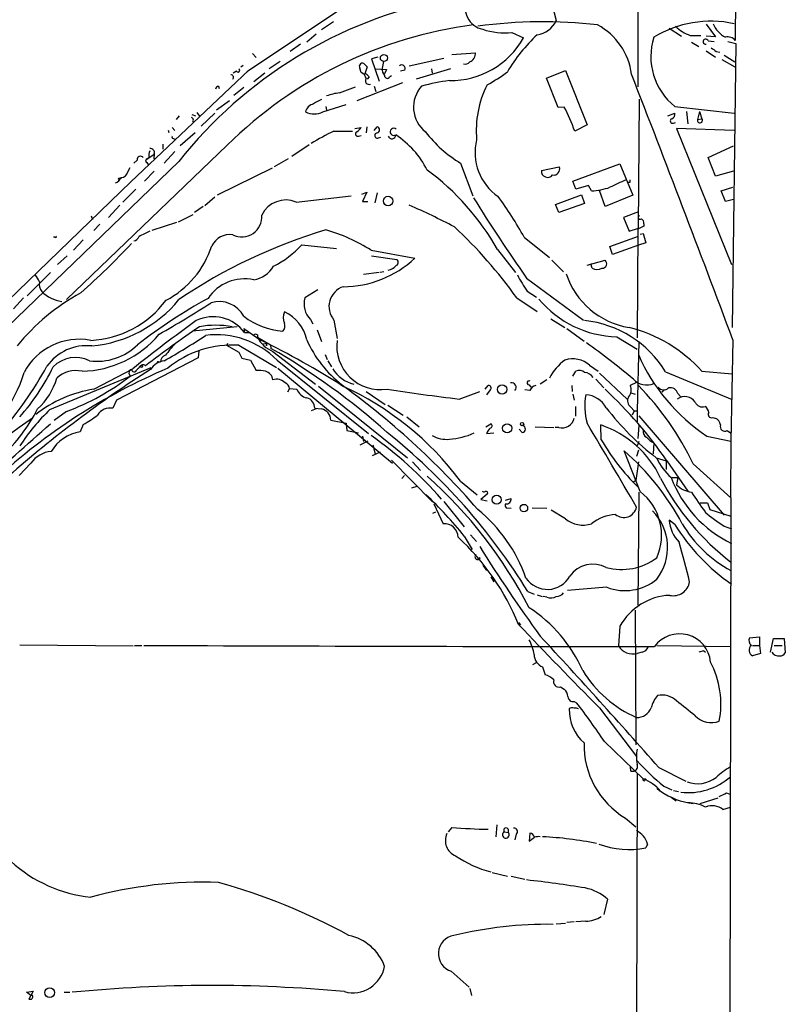
# Model space of a CAD drawing. Extents: x 14 to 983, y 14 to 890.
# Drawn here: x 860 to 965, y 302 to 437 of the extents above; entities that cross this region are included whole.
import ezdxf

# ---------------------------------------------------------------- set-up
doc = ezdxf.new("R2010")
doc.units = 0
doc.header["$MEASUREMENT"] = 0
doc.layers.add('MAIN', color=5, linetype='CONTINUOUS')

msp = doc.modelspace()

# ---------------------------------------------------------------- linework, layer by layer
at = {"layer": 'MAIN'}
for p, q in [((958.1727, 487.0027), (957.9187, 434.0013)), ((944.5413, 446.7013), (944.5413, 427.6513)), ((906.1027, 439.8433), (890.9473, 429.6833)), ((932.5187, 440.0127), (933.3653, 436.7107)), ((902.8007, 436.5413), (901.192, 435.4407)), ((953.9393, 436.2027), (955.2093, 434.5093)), ((900.43, 434.848), (899.16, 433.7473)), ((927.2693, 435.102), (928.878, 434.34)), ((948.8593, 435.6947), (950.5527, 434.594)), ((898.3133, 433.4933), (896.874, 432.4773)), ((951.738, 434.6787), (953.1773, 434.6787)), ((951.9073, 433.7473), (952.9233, 433.1547)), ((955.2093, 434.5093), (953.9393, 434.594)), ((954.1933, 433.9167), (955.04, 433.832)), ((956.9027, 433.832), (958.0033, 433.578)), ((958.0033, 433.578), (957.4953, 394.6313)), ((891.7093, 432.2233), (892.2173, 431.6307)), ((919.0567, 432.054), (922.274, 432.308)), ((953.9393, 432.562), (955.2093, 431.7153)), ((955.294, 432.4773), (955.802, 432.3927)), ((895.5193, 431.1227), (893.9953, 430.1067)), ((908.8967, 431.7153), (908.05, 431.4613)), ((908.05, 431.4613), (909.066, 428.4133)), ((909.6587, 431.1227), (909.4893, 430.1913)), ((913.2147, 430.53), (917.956, 431.546)), ((956.056, 431.3767), (957.834, 430.3607)), ((956.3947, 431.9693), (957.834, 431.038)), ((891.2013, 429.9373), (875.03, 414.6127)), ((889.508, 429.768), (889.0847, 429.514)), ((890.1007, 430.3607), (890.4393, 430.6147)), ((893.4027, 429.514), (891.8787, 428.3287)), ((906.6107, 429.5987), (906.4413, 430.1913)), ((907.1187, 430.6993), (907.4573, 430.3607)), ((907.4573, 430.3607), (907.1187, 429.4293)), ((908.558, 430.1067), (910.082, 430.022)), ((910.082, 430.022), (909.828, 429.4293)), ((912.622, 429.9373), (912.0293, 429.768)), ((918.8873, 430.1067), (914.146, 428.6673)), ((916.2627, 430.1067), (916.3473, 429.514)), ((932.0107, 428.8367), (934.6353, 429.8527)), ((934.6353, 429.8527), (937.5987, 422.402)), ((912.2833, 428.1593), (906.018, 425.704)), ((907.7113, 429.006), (907.4573, 428.6673)), ((910.5053, 429.006), (910.7593, 429.1753)), ((933.6193, 424.7727), (932.0107, 428.8367)), ((887.0527, 427.736), (887.1373, 427.3973)), ((889.1693, 426.466), (890.524, 427.5667)), ((903.6473, 426.8047), (905.8487, 427.6513)), ((908.3887, 427.736), (908.6427, 426.974)), ((888.5767, 425.704), (886.7987, 424.434)), ((944.626, 408.2627), (944.7953, 425.958)), ((884.0893, 424.0953), (884.428, 423.5873)), ((901.3613, 424.18), (904.5787, 425.196)), ((901.7847, 424.942), (901.8693, 424.434)), ((934.466, 424.8573), (933.6193, 424.7727)), ((949.6213, 424.942), (957.7493, 424.0107)), ((951.23, 424.2647), (951.3993, 422.5713)), ((953.008, 424.2647), (952.754, 423.164)), ((953.008, 424.2647), (953.3467, 423.2487)), ((881.2953, 423.164), (881.7187, 423.672)), ((883.412, 423.8413), (883.92, 423.672)), ((886.5447, 424.0107), (884.682, 422.2327)), ((948.69, 423.672), (949.6213, 424.0107)), ((949.452, 422.656), (949.706, 422.7407)), ((952.754, 423.164), (953.3467, 423.2487)), ((880.2793, 421.3013), (880.1947, 421.64)), ((880.7027, 422.0633), (881.0413, 421.64)), ((902.8853, 421.5553), (905.4253, 421.5553)), ((905.764, 421.894), (906.6107, 422.0633)), ((907.3727, 422.148), (907.288, 421.3013)), ((908.3887, 421.64), (908.812, 422.148)), ((937.5987, 422.402), (935.9053, 421.5553)), ((957.7493, 421.64), (949.8753, 421.894)), ((949.8753, 421.894), (957.4107, 403.2673)), ((880.872, 420.5393), (881.0413, 420.4547)), ((883.8353, 421.3013), (881.8033, 419.5233)), ((906.272, 420.878), (906.6107, 420.9627)), ((908.9813, 420.624), (909.32, 420.7087)), ((888.238, 419.608), (866.2247, 398.4413)), ((879.4327, 419.7773), (879.4327, 419.1)), ((881.0413, 418.7613), (879.602, 417.1527)), ((899.4987, 419.6927), (897.128, 418.084)), ((954.1933, 417.9147), (957.6647, 419.5233)), ((881.634, 417.4067), (817.118, 355.1767)), ((875.8767, 417.576), (875.4533, 417.1527)), ((877.1467, 417.6607), (878.1627, 418.338)), ((877.57, 417.9147), (877.1467, 417.6607)), ((878.2473, 418.4227), (878.1627, 417.7453)), ((896.62, 417.7453), (894.6727, 416.6447)), ((955.2093, 415.3747), (954.1933, 417.9147)), ((874.6067, 415.9673), (874.9453, 416.56)), ((878.2473, 416.052), (876.8927, 414.6973)), ((877.2313, 417.2373), (877.4007, 416.9833)), ((894.4187, 416.4753), (886.8833, 412.75)), ((920.242, 417.1527), (921.9353, 412.6653)), ((931.3333, 416.1367), (933.7887, 416.6447)), ((935.6513, 414.6973), (942.086, 417.068)), ((942.086, 417.068), (943.864, 412.75)), ((957.6647, 416.052), (955.2093, 415.3747)), ((875.03, 414.6127), (845.1427, 385.7413)), ((873.506, 415.036), (873.76, 415.1207)), ((936.0747, 413.5967), (935.6513, 414.6973)), ((875.7073, 413.5967), (873.9293, 411.8187)), ((937.768, 414.1047), (936.0747, 413.5967)), ((938.1913, 413.3427), (937.768, 414.1047)), ((940.054, 411.226), (939.292, 413.4273)), ((943.4407, 414.528), (943.1867, 414.528)), ((955.9713, 413.3427), (957.58, 413.8507)), ((956.564, 411.9033), (955.9713, 413.3427)), ((886.5447, 412.496), (885.19, 411.3107)), ((897.7207, 411.8187), (905.256, 412.6653)), ((906.6953, 412.9193), (907.3727, 413.1733)), ((907.3727, 413.1733), (906.78, 411.9033)), ((906.78, 411.9033), (907.542, 411.9033)), ((908.812, 413.0887), (908.4733, 411.734)), ((933.2807, 411.48), (936.8367, 412.8347)), ((936.8367, 412.8347), (937.26, 411.6493)), ((943.864, 412.75), (940.054, 411.226)), ((957.6647, 412.1573), (956.564, 411.9033)), ((873.506, 411.3953), (871.982, 409.702)), ((884.936, 411.226), (883.7507, 410.3793)), ((933.704, 410.3793), (933.2807, 411.48)), ((937.26, 411.6493), (933.704, 410.3793)), ((869.6113, 409.956), (869.7807, 409.448)), ((881.5493, 409.1093), (883.5813, 410.1253)), ((944.626, 410.464), (942.594, 409.702)), ((942.594, 409.702), (943.356, 407.8393)), ((870.7967, 408.7707), (869.95, 407.924)), ((881.2953, 409.0247), (877.9087, 407.924)), ((943.356, 407.8393), (944.626, 408.2627)), ((944.5413, 408.0933), (944.4567, 393.192)), ((945.388, 408.5167), (944.5413, 408.0933)), ((945.388, 408.8553), (945.388, 408.5167)), ((864.616, 406.9927), (864.4467, 406.9927)), ((868.5107, 406.654), (867.156, 405.2147)), ((928.9627, 406.9927), (932.434, 404.1987)), ((940.7313, 405.7227), (944.626, 407.162)), ((944.88, 407.416), (945.3033, 407.5007)), ((945.3033, 407.5007), (945.642, 406.2307)), ((898.4827, 405.9767), (903.224, 405.4687)), ((907.9653, 405.2147), (913.9767, 404.114)), ((925.322, 405.2993), (927.7773, 402.1667)), ((941.07, 404.622), (940.7313, 405.7227)), ((944.626, 405.892), (941.07, 404.622)), ((945.642, 406.2307), (944.626, 405.892)), ((866.3093, 404.4527), (864.9547, 403.2673)), ((908.05, 404.4527), (911.5213, 403.9447)), ((932.7727, 403.86), (934.3813, 402.2513)), ((937.5987, 403.1827), (940.054, 403.86)), ((938.276, 402.7593), (938.1067, 403.352)), ((864.0233, 402.1667), (860.806, 398.9493)), ((909.066, 402.1667), (906.9493, 401.9127)), ((909.7433, 402.2513), (909.2353, 402.1667)), ((929.3013, 401.4047), (937.0907, 395.6473)), ((900.684, 399.796), (898.906, 398.6953)), ((860.298, 398.6953), (858.9433, 397.1713)), ((927.9467, 398.6953), (930.7407, 396.8327)), ((929.386, 399.6267), (930.656, 398.78)), ((899.668, 395.732), (900.0067, 395.1393)), ((932.6033, 395.8167), (934.5507, 394.6313)), ((889.5927, 394.716), (883.4967, 394.1233)), ((890.524, 394.462), (890.6087, 393.954)), ((890.524, 394.462), (892.8947, 392.8533)), ((902.8853, 395.6473), (903.3087, 393.1073)), ((934.8047, 394.462), (937.1753, 392.7687)), ((890.6087, 393.954), (891.286, 393.954)), ((892.3867, 393.6153), (892.3867, 393.2767)), ((892.3867, 393.2767), (894.1647, 392.2607)), ((900.5993, 394.2927), (901.192, 392.684)), ((941.6627, 393.3613), (944.4567, 391.668)), ((888.3227, 392.43), (888.1533, 392.176)), ((888.1533, 392.176), (889.8467, 391.2447)), ((889.8467, 392.176), (895.0113, 389.128)), ((893.6567, 392.43), (893.2333, 392.3453)), ((893.6567, 392.0913), (893.6567, 392.43)), ((893.6567, 392.43), (893.6567, 392.0913)), ((894.1647, 392.2607), (894.2493, 391.7527)), ((944.7107, 392.684), (944.4567, 383.2013)), ((957.58, 392.938), (957.326, 379.0527)), ((884.2587, 390.4827), (873.0827, 384.6407)), ((884.3433, 391.414), (884.2587, 390.4827)), ((889.8467, 391.2447), (890.27, 390.398)), ((890.27, 390.398), (891.4553, 390.144)), ((894.5033, 391.3293), (900.3453, 386.842)), ((901.7, 390.906), (901.954, 390.2287)), ((863.9387, 383.3707), (877.824, 389.128)), ((869.95, 386.1647), (875.284, 388.9587)), ((878.84, 389.89), (879.094, 389.89)), ((891.4553, 390.144), (892.2173, 388.7047)), ((895.096, 390.144), (907.6267, 380.0687)), ((895.1807, 389.0433), (910.9287, 376.0047)), ((902.0387, 390.0593), (902.5467, 389.2127)), ((937.9373, 389.4667), (939.1227, 388.62)), ((874.776, 388.366), (874.9453, 387.9427)), ((935.6513, 387.9427), (936.0747, 388.62)), ((939.292, 388.366), (943.102, 384.81)), ((948.3513, 388.5353), (957.4953, 384.7253)), ((953.3467, 388.62), (957.4953, 388.2813)), ((896.7893, 386.2493), (896.5353, 385.7413)), ((896.7893, 386.2493), (897.8053, 386.1647)), ((900.7687, 386.588), (912.9607, 376.7667)), ((923.6287, 386.1647), (924.052, 386.6727)), ((929.64, 386.7573), (929.894, 386.4187)), ((932.0953, 387.4347), (931.164, 386.842)), ((935.482, 386.6727), (935.5667, 385.826)), ((938.784, 387.5193), (939.8847, 386.334)), ((944.372, 387.096), (943.5253, 386.6727)), ((907.288, 385.826), (909.9127, 384.048)), ((920.0727, 384.81), (922.8667, 385.826)), ((924.306, 386.08), (923.798, 385.4027)), ((929.7247, 385.9953), (929.0473, 386.08)), ((935.6513, 385.4873), (935.8207, 384.6407)), ((943.61, 385.6567), (944.2027, 385.4873)), ((948.0973, 386.08), (947.8433, 385.7413)), ((950.0447, 385.572), (950.3833, 385.1487)), ((873.0827, 384.6407), (872.5747, 383.54)), ((900.2607, 383.54), (901.192, 383.4553)), ((910.2513, 383.9633), (912.368, 382.6087)), ((935.99, 383.794), (935.99, 382.4393)), ((943.61, 383.7093), (944.0333, 383.2013)), ((866.2247, 383.1167), (864.5313, 381.8467)), ((900.43, 383.4553), (899.7527, 383.2013)), ((912.876, 382.3547), (914.5693, 381)), ((944.0333, 383.2013), (943.7793, 382.6087)), ((944.0333, 383.2013), (944.4567, 383.2013)), ((944.4567, 383.2013), (944.4567, 381.6773)), ((944.7107, 382.524), (956.3947, 368.8927)), ((954.786, 382.27), (955.1247, 382.1853)), ((868.5107, 381.3387), (868.0873, 380.3227)), ((902.462, 381.9313), (904.5787, 381.508)), ((904.5787, 381.508), (904.6633, 380.492)), ((923.7133, 381), (924.3907, 381.4233)), ((930.4867, 381), (933.0267, 380.9153)), ((933.704, 380.9153), (933.196, 380.9153)), ((939.546, 379.222), (939.4613, 381.254)), ((944.7107, 381.1693), (944.5413, 379.3913)), ((904.6633, 380.492), (906.272, 380.1533)), ((906.78, 379.73), (906.9493, 378.968)), ((923.798, 380.0687), (924.814, 380.1533)), ((928.7087, 380.238), (928.2853, 380.6613)), ((954.024, 379.73), (957.326, 379.0527)), ((956.818, 380.492), (957.2413, 380.1533)), ((957.326, 380.238), (957.4107, 380.4073)), ((907.542, 379.0527), (906.4413, 378.46)), ((908.2193, 378.5447), (908.558, 377.2747)), ((944.7107, 378.968), (944.4567, 378.3753)), ((946.7427, 378.7987), (946.658, 377.2747)), ((957.326, 379.0527), (957.2413, 371.348)), ((909.2353, 377.5287), (908.1347, 377.0207)), ((944.88, 372.11), (942.6787, 377.698)), ((944.626, 377.7827), (944.372, 376.936)), ((861.314, 376.0047), (859.7053, 374.3113)), ((910.7593, 376.428), (916.3473, 370.7553)), ((913.638, 376.174), (914.7387, 374.9887)), ((944.626, 376.174), (944.2873, 373.634)), ((947.0813, 376.7667), (948.436, 376.3433)), ((948.436, 376.3433), (948.436, 375.158)), ((948.5207, 376.3433), (951.3993, 372.1947)), ((952.1613, 375.92), (957.326, 371.2633)), ((912.5373, 374.3113), (912.1987, 373.888)), ((913.5533, 372.618), (914.3153, 372.872)), ((920.242, 373.5493), (922.528, 371.6867)), ((944.2873, 373.634), (943.864, 373.38)), ((949.198, 374.0573), (950.0447, 374.0573)), ((950.0447, 374.0573), (949.8753, 373.0413)), ((923.8827, 371.7713), (923.036, 371.0093)), ((944.7107, 372.0253), (944.5413, 356.5313)), ((916.6013, 370.4167), (917.8713, 367.7073)), ((917.956, 370.7553), (920.75, 367.284)), ((923.036, 371.0093), (923.8827, 370.84)), ((926.4227, 370.9247), (927.1847, 371.1787)), ((953.0927, 370.586), (954.1087, 370.586)), ((954.1087, 370.586), (954.4473, 369.6547)), ((957.326, 371.2633), (956.9873, 223.774)), ((916.432, 369.1467), (916.8553, 369.316)), ((926.5073, 369.9087), (927.1847, 369.824)), ((930.0633, 369.9087), (932.0953, 369.824)), ((934.6353, 368.3847), (932.688, 369.57)), ((954.4473, 369.6547), (957.326, 368.7233)), ((949.6213, 367.6227), (948.8593, 368.2153)), ((956.3947, 367.3687), (957.4107, 367.03)), ((920.75, 366.014), (921.8507, 364.1513)), ((921.5967, 366.1833), (922.4433, 365.252)), ((922.9513, 363.0507), (922.6973, 362.8813)), ((923.29, 362.0347), (923.798, 361.2727)), ((924.3907, 360.426), (924.814, 359.7487)), ((929.4707, 358.394), (930.3173, 358.0553)), ((930.7407, 357.9707), (931.418, 357.7167)), ((940.308, 358.9867), (934.8893, 358.5633)), ((932.0953, 357.632), (931.5873, 357.7167)), ((944.2027, 355.854), (944.2873, 337.3967)), ((928.2007, 354.1607), (928.4547, 353.822)), ((942.086, 353.6527), (941.9167, 350.9433)), ((859.79, 351.1127), (875.3687, 350.9433)), ((959.866, 352.044), (961.2207, 352.2133)), ((961.2207, 352.2133), (961.2207, 351.028)), ((962.7447, 350.0967), (963.168, 351.9593)), ((963.168, 351.9593), (964.6073, 351.9593)), ((964.6073, 351.9593), (964.7767, 350.012)), ((875.538, 351.028), (876.554, 351.028)), ((945.134, 350.0967), (944.4567, 349.9273)), ((947.166, 351.028), (957.326, 350.8587)), ((953.6007, 350.266), (952.9233, 350.0967)), ((953.6007, 350.266), (953.8547, 350.0967)), ((960.2893, 351.028), (961.2207, 351.028)), ((961.39, 349.9273), (960.2893, 349.5887)), ((961.2207, 351.028), (961.39, 349.9273)), ((963.2527, 351.028), (964.3533, 351.028)), ((930.148, 348.4033), (930.656, 348.6573)), ((931.5027, 348.0647), (931.8413, 346.964)), ((933.958, 345.3553), (934.466, 345.0167)), ((935.8207, 343.3233), (936.1593, 343.154)), ((939.292, 342.4767), (944.372, 335.788)), ((939.9693, 337.82), (945.3033, 332.74)), ((943.61, 333.756), (944.0333, 333.756)), ((947.42, 334.264), (951.1453, 332.4013)), ((944.4567, 333.4173), (944.2873, 259.2493)), ((945.642, 332.74), (945.5573, 332.5707)), ((947.166, 331.3853), (947.5893, 331.0467)), ((948.0973, 331.724), (949.198, 331.216)), ((949.452, 331.1313), (950.1293, 330.962)), ((949.1133, 330.2), (949.7907, 329.692)), ((953.0927, 329.3533), (955.548, 330.1153)), ((956.7333, 330.7927), (957.1567, 330.6233)), ((956.2253, 328.5067), (957.2413, 328.8453)), ((942.848, 327.3213), (944.2873, 326.136)), ((919.0567, 326.0513), (918.5487, 325.4587)), ((925.2373, 326.39), (925.068, 324.7813)), ((926.2533, 325.4587), (926.7613, 325.374)), ((926.7613, 325.7973), (926.7613, 325.374)), ((927.862, 325.12), (927.6927, 324.358)), ((929.7247, 325.2893), (929.64, 324.1887)), ((929.64, 324.1887), (930.402, 324.6967)), ((945.896, 323.7653), (945.642, 323.2573)), ((924.56, 319.8707), (926.6767, 319.3627)), ((927.1847, 319.3627), (929.0473, 318.9393)), ((940.3927, 316.23), (939.8847, 314.1133)), ((933.3653, 312.8433), (934.6353, 312.928)), ((935.8207, 313.0973), (934.8047, 313.0127)), ((937.4293, 313.182), (936.0747, 313.0973)), ((918.972, 306.324), (921.4273, 304.1227)), ((921.512, 303.9533), (921.766, 303.022)), ((860.7213, 303.4453), (861.6527, 303.6147)), ((861.314, 303.022), (860.7213, 303.4453)), ((861.6527, 303.6147), (861.06, 302.514)), ((861.568, 303.022), (861.314, 303.022)), ((865.886, 303.4453), (866.648, 303.4453))]:
    msp.add_line(p, q, dxfattribs=at)
for centre, radius in [((909.7303, 431.5893), 0.486), ((910.313, 411.9626), 0.6551), ((876.4975, 389.2974), 0.1411), ((925.9414, 386.1294), 0.6354), ((926.6406, 380.8009), 0.626), ((928.6804, 381.3669), 0.2275), ((925.1901, 370.9996), 0.613), ((928.9284, 369.8492), 0.5183), ((863.9076, 303.3964), 0.675)]:
    msp.add_circle(centre, radius, dxfattribs=at)
for centre, radius, start, end in [((929.663, 379.4527), 61.2151, 101.186856, 141.683119), ((923.8494, 438.4509), 2.9786, 153.955414, 259.175211), ((931.5071, 369.8954), 66.6494, 83.512139, 97.669028), ((930.2602, 438.1533), 3.4238, 278.067388, 335.080866), ((954.5743, 421.5973), 15.0292, 77.804063, 121.405602), ((958.2722, 437.6786), 3.675, 202.24581, 242.301873), ((929.5225, 377.9501), 58.6497, 97.349438, 134.742061), ((926.2109, 444.0681), 9.0283, 251.123741, 276.732304), ((934.7996, 428.2166), 8.9664, 7.227816, 61.79039), ((953.5387, 439.8204), 5.4479, 225.290031, 250.698985), ((918.874, 439.9825), 11.4855, 269.221769, 330.575942), ((945.969, 418.4151), 22.342, 132.968785, 149.711757), ((955.0944, 431.7817), 8.7599, 162.439373, 231.333348), ((953.8546, 433.832), 0.3491, 14.040224, 284.040224), ((956.921, 433.1881), 1.2871, 39.182605, 106.103154), ((921.0465, 432.1809), 1.2341, 292.160931, 5.911556), ((1081.9852, 602.0962), 211.7103, 233.014201, 233.24333), ((906.78, 430.4453), 0.4234, 36.867191, 216.867191), ((920.877, 431.6164), 0.8589, 255.730776, 317.670671), ((889.7196, 429.8951), 0.2468, 210.991622, 59.008378), ((906.1658, 428.5486), 1.1405, 10.273392, 67.038893), ((910.8656, 430.0856), 1.3804, 175.608298, 221.260899), ((912.1527, 430.1201), 0.5037, 338.718275, 125.529744), ((912.6913, 448.5761), 23.5059, 298.431605, 306.510705), ((888.7742, 428.9213), 0.3399, 311.636339, 94.759442), ((906.7804, 428.3292), 1.1509, 36.018589, 72.906421), ((907.6979, 428.4593), 0.5036, 144.470256, 291.281725), ((910.1787, 429.139), 0.3526, 174.090515, 337.842571), ((924.2288, 391.0378), 37.8634, 98.368801, 104.250945), ((-1710.7568, -603.8987), 2848.4565, 20.484672, 21.2684408), ((887.3491, 427.0161), 0.7785, 112.378134, 157.605454), ((904.6461, 418.6657), 8.2001, 96.99623, 109.793512), ((918.0902, 424.8408), 4.3022, 137.703735, 231.567732), ((936.4885, 421.5922), 14.0983, 153.397872, 184.973297), ((902.2431, 422.6024), 3.4356, 107.81475, 128.779095), ((900.3429, 423.9285), 1.3754, 100.540327, 169.463769), ((900.176, 426.805), 2.8802, 245.698784, 294.301216), ((908.5669, 411.6035), 29.0934, 20.002658, 27.100983), ((883.2637, 423.0793), 0.3446, 312.53087, 79.365025), ((949.325, 422.9524), 0.3224, 113.200924, 293.193924), ((949.0105, 423.8514), 0.6312, 287.280921, 14.617437), ((953.0751, 423.0329), 0.3469, 157.790591, 38.468926), ((918.7284, 388.5014), 36.6547, 115.608916, 121.177331), ((906.145, 421.1744), 0.3224, 113.200924, 293.193924), ((905.2983, 422.7832), 1.4969, 298.737847, 331.253601), ((908.7168, 421.7247), 0.4339, 282.672011, 77.325092), ((911.0843, 421.4628), 0.4942, 44.51633, 302.793035), ((929.4219, 432.2685), 17.685, 217.630302, 238.729483), ((880.872, 420.751), 0.2116, 143.124688, 270), ((908.824, 420.9445), 0.357, 91.926262, 296.141603), ((910.836, 421.0109), 0.5174, 194.885048, 4.035111), ((904.3317, 410.4212), 12.7357, 27.091985, 56.548628), ((929.5686, 418.6224), 7.3365, 166.219276, 235.438504), ((878.3789, 418.3106), 0.9006, 143.524537, 206.078517), ((877.6739, 418.5882), 0.5968, 343.900314, 91.843586), ((876.3462, 417.6299), 0.4726, 37.061465, 186.549055), ((877.2949, 417.4702), 0.2414, 127.88123, 254.726148), ((873.7152, 416.1068), 0.9024, 267.465768, 351.106598), ((894.8522, 388.0984), 34.9897, 29.445723, 53.489537), ((932.1786, 416.0547), 0.8494, 174.459246, 323.039711), ((933.0085, 416.3605), 0.8304, 259.508774, 20.014941), ((872.4897, 415.6289), 1.259, 289.661171, 340.338829), ((873.4214, 414.9513), 0.1197, 45.033843, 224.966157), ((1195.823, -135.9718), 606.116, 114.6598849, 114.8890758), ((1028.0906, 414.6973), 84.6501, 179.885341, 180.114592), ((937.4904, 423.451), 10.1326, 273.966487, 288.653818), ((896.2844, 408.4379), 3.6732, 66.98226, 154.12905), ((1101.7649, 523.4079), 211.2545, 211.696282, 215.276131), ((887.6393, 384.6215), 46.9904, 28.429733, 36.51254), ((871.3739, 316.2001), 103.9845, 62.49584, 66.273245), ((890.245, 409.7797), 2.7468, 243.046876, 5.452594), ((944.8646, 409.7097), 0.2559, 105.714701, 316.219549), ((944.7107, 408.94), 0.6826, 352.87186, 60.261365), ((1067.3925, 26.4586), 425.9714, 116.450454, 116.679637), ((922.3395, 338.7122), 72.2807, 106.521465, 124.274508), ((895.2633, 385.3496), 23.5789, 57.40463, 73.943922), ((874.5968, 360.4635), 65.6345, 35.626279, 46.957129), ((864.7007, 407.0774), 0.1196, 225, 45), ((875.1502, 407.5147), 1.0736, 286.397671, 335.958401), ((888.5965, 404.6126), 2.7484, 81.557985, 154.23488), ((803.0925, 473.0246), 98.285, 311.464112, 317.120736), ((873.857, 409.7609), 12.8858, 297.745908, 342.132415), ((888.3797, 415.2137), 13.6891, 296.969739, 317.563859), ((904.0829, 414.7327), 14.5136, 270.285817, 312.976042), ((911.225, 403.5637), 0.4827, 285.254078, 52.12814), ((939.6718, 403.3752), 0.6173, 266.182221, 51.748943), ((891.1694, 405.0842), 3.9969, 280.221891, 328.793596), ((910.1921, 403.9191), 1.4211, 275.81169, 324.7051), ((938.9534, 404.0087), 1.4212, 241.534326, 298.46213), ((860.0281, 399.9785), 2.6362, 20.383071, 44.552782), ((890.5992, 395.3093), 5.9798, 77.645059, 146.489575), ((945.0809, 410.803), 19.2676, 207.762557, 215.454575), ((945.0811, 405.3993), 10.9053, 198.177259, 260.898206), ((864.1926, 400.6004), 1.719, 170.074657, 218.001851), ((905.0572, 397.5064), 2.8589, 108.389318, 220.562819), ((881.8274, 374.1552), 28.6774, 118.435762, 141.285244), ((866.2248, 402.9288), 4.7897, 225, 261.868206), ((867.9399, 409.7894), 17.785, 275.666645, 320.351955), ((921.8971, 332.9488), 75.02, 118.924394, 127.757017), ((901.7563, 397.8486), 2.9734, 163.455608, 225.385609), ((941.9591, 407.5735), 14.2153, 219.528445, 268.805251), ((868.9072, 406.4613), 13.6221, 272.606573, 323.490147), ((789.7355, 548.6158), 178.7558, 299.930194, 302.59727), ((887.1375, 394.3334), 3.8455, 28.279766, 106.633883), ((886.3353, 390.7707), 5.3287, 36.682808, 115.936076), ((896.6421, 404.1985), 10.1057, 232.741386, 265.54994), ((897.5519, 395.986), 1.6291, 152.112054, 207.887946), ((893.8403, 391.8064), 5.4388, 12.008891, 65.311313), ((1014.8658, 213.6984), 224.0519, 125.737037, 128.534716), ((983.2456, 250.5006), 174.8228, 124.419269, 127.400196), ((886.6716, 382.9381), 11.9897, 79.214339, 100.785192), ((895.0675, 394.8854), 1.098, 316.047932, 17.961359), ((935.7337, 380.8874), 14.7545, 31.221291, 84.062318), ((938.4016, 375.0894), 20.1602, 42.156231, 75.773718), ((867.9276, 384.4774), 8.5272, 79.191343, 152.227784), ((868.0202, 402.8534), 14.237, 271.292351, 319.989401), ((832.8248, 472.8697), 95.1087, 299.460849, 303.468132), ((886.7647, 381.9176), 11.7083, 44.637012, 97.311298), ((892.1327, 393.2768), 0.4232, 53.116564, 126.883436), ((896.2557, 395.3579), 4.3932, 208.276553, 246.49145), ((868.981, 385.4398), 6.6899, 83.864575, 144.786893), ((870.4156, 397.8909), 7.9028, 262.304123, 314.5668), ((913.6782, 363.8567), 43.3217, 138.882442, 141.506382), ((888.8723, 378.5069), 13.7038, 85.922575, 129.747649), ((845.4568, 295.1335), 108.6256, 57.343874, 64.105829), ((847.5399, 310.4246), 93.7871, 48.105994, 60.129833), ((913.7259, 399.3369), 15.9095, 203.716214, 232.25076), ((909.2451, 392.0799), 5.9866, 172.577257, 278.855601), ((872.1637, 301.6932), 111.8893, 50.09087, 54.263226), ((867.4457, 386.1781), 4.3264, 63.778459, 135.459795), ((880.0266, 389.9237), 0.9332, 105.877084, 182.069513), ((935.6372, 386.7714), 3.5433, 49.523407, 107.856605), ((968.4064, 401.3637), 25.9783, 203.738036, 236.383459), ((912.1529, 313.4497), 82.1044, 112.971299, 132.685743), ((815.8578, 415.6687), 54.4673, 319.186186, 331.041939), ((838.2644, 401.6581), 28.9132, 318.115364, 334.504501), ((876.5965, 388.0695), 1.0795, 115.563296, 154.436704), ((876.7233, 388.8634), 0.6193, 56.851266, 163.112893), ((879.9418, 387.469), 2.6125, 97.473484, 147.46573), ((878.7554, 389.8053), 0.1197, 45.033843, 224.966157), ((906.6935, 391.3522), 4.6421, 211.037842, 256.308013), ((938.9796, 384.1858), 7.424, 126.624475, 151.846387), ((843.601, 393.3466), 17.4813, 299.991117, 343.735902), ((961.0587, 257.8341), 155.2855, 122.449518, 131.449492), ((856.3265, 390.0553), 8.8652, 311.88537, 344.516954), ((867.4784, 384.9012), 3.8176, 76.936426, 133.098944), ((854.6116, 414.3937), 33.3634, 290.369881, 307.550593), ((875.2246, 388.4338), 0.4537, 104.017867, 188.59446), ((875.555, 388.9841), 0.4539, 194.039305, 278.578205), ((892.5137, 383.585), 5.1283, 79.055986, 93.313384), ((893.1436, 387.2973), 1.3666, 5.770248, 75.43398), ((936.5404, 387.6465), 1.0792, 48.177748, 115.56538), ((937.1147, 386.8208), 1.6364, 35.596696, 84.905744), ((895.0325, 385.9532), 1.5732, 42.266584, 109.657009), ((895.8207, 386.1075), 0.9789, 8.328758, 67.411652), ((840.1819, 298.3142), 109.0151, 40.874854, 54.451319), ((886.5571, 348.3191), 42.086, 36.833439, 65.408999), ((924.0981, 386.3417), 0.3342, 308.46437, 97.928861), ((927.2635, 386.4258), 0.6079, 314.91336, 105.602312), ((929.6562, 387.0341), 0.2773, 56.487584, 266.650527), ((930.8817, 385.4171), 1.2934, 103.885827, 153.446835), ((942.0989, 386.0735), 1.5471, 319.269764, 22.78623), ((945.7824, 389.2819), 2.5435, 223.867392, 292.182495), ((915.4803, 358.2313), 40.7233, 25.744786, 44.299298), ((948.0973, 387.0959), 1.0194, 221.627938, 311.640073), ((949.0032, 385.2755), 1.0829, 15.890887, 102.1816), ((872.7716, 368.8367), 17.5562, 99.24857, 127.882569), ((899.52, 386.7575), 1.8143, 199.07111, 258.55505), ((898.7314, 383.511), 1.5296, 1.086365, 73.727359), ((949.0352, 633.4881), 250.359, 261.068643, 263.356928), ((945.6537, 383.8094), 8.3773, 169.035995, 195.945208), ((937.1424, 381.8675), 3.5468, 29.698396, 85.360315), ((899.9861, 343.0634), 58.8486, 34.438212, 47.088802), ((944.1963, 384.5756), 1.046, 152.165946, 235.910395), ((950.9913, 383.4594), 1.6993, 33.071926, 127.364867), ((872.1965, 381.5284), 2.0468, 79.352144, 148.143275), ((969.2273, 405.7707), 36.4922, 217.363538, 232.636462), ((953.389, 384.7678), 1.0456, 201.37506, 291.36796), ((953.177, 382.8625), 1.1042, 4.404277, 57.518859), ((905.7079, 316.9246), 78.7864, 124.072952, 137.070325), ((840.7849, 394.5111), 24.1408, 313.279037, 332.743738), ((884.4676, 362.1009), 29.5608, 133.984514, 146.595921), ((863.2001, 391.6094), 11.5624, 297.341817, 308.881684), ((900.7855, 381.8254), 1.6798, 3.614418, 75.996019), ((934.1555, 382.5617), 1.7072, 254.664523, 347.262972), ((954.6516, 382.6983), 0.449, 146.317011, 287.421792), ((954.7916, 381.1354), 1.1015, 6.181077, 72.397417), ((-668.595, 2106.8499), 2307.8162, 310.9697861, 311.613235), ((925.9592, 379.1783), 2.3374, 135.013866, 157.608665), ((924.2496, 381.1411), 0.3155, 280.298349, 63.434949), ((928.6579, 380.7121), 0.4768, 276.11593, 73.503319), ((-1937.6906, -1317.575), 3339.7862, 30.3507592, 30.5799419), ((935.0276, 367.9809), 13.994, 25.351356, 71.528799), ((956.4938, 381.0459), 0.6418, 161.079457, 300.340618), ((868.9676, 374.7529), 5.6389, 98.981237, 149.518588), ((876.5769, 335.3726), 54.4089, 41.036181, 54.767346), ((857.1096, 313.8987), 84.9468, 31.587622, 51.347744), ((918.2683, 382.9936), 3.7142, 238.855554, 276.954153), ((918.047, 389.1882), 9.9043, 273.884688, 294.185516), ((946.136, 380.3087), 0.8526, 167.585625, 241.312851), ((948.901, 382.7347), 4.4889, 224.997292, 241.261902), ((957.199, 380.2803), 0.1339, 288.421413, 341.578587), ((965.1713, 393.9588), 29.5606, 209.902687, 225.742173), ((864.4086, 373.8604), 3.7649, 94.579504, 145.281265), ((919.4706, 351.0452), 35.341, 28.129506, 48.952068), ((954.1019, 379.7931), 7.6017, 204.158634, 228.985522), ((874.6258, 328.004), 61.8156, 27.130127, 48.396003), ((978.3856, 389.9135), 34.6022, 207.431487, 232.510176), ((964.6289, 379.9386), 16.5929, 200.759574, 244.21358), ((952.4052, 375.561), 3.5706, 224.884265, 261.984272), ((874.4403, 328.4259), 59.6444, 39.065132, 46.49482), ((923.5017, 372.576), 0.483, 232.140624, 285.244715), ((923.7557, 371.9406), 0.2117, 306.875312, 126.859073), ((940.2235, 366.1169), 7.5895, 336.17104, 52.15362), ((1630.1684, 836.3489), 821.9699, 214.3947393, 214.6239205), ((926.6626, 370.1956), 0.3262, 137.33528, 241.573158), ((926.5074, 371.094), 0.6826, 262.87186, 7.12814), ((909.3052, 353.2841), 21.0971, 19.29921, 50.892678), ((941.8368, 363.1567), 5.8307, 93.377367, 128.698328), ((942.6287, 370.3465), 1.7787, 230.333006, 348.546666), ((941.468, 364.4456), 7.1737, 322.588262, 44.629517), ((968.491, 386.4155), 22.5633, 229.274762, 237.581061), ((918.0324, 365.8433), 1.8709, 0.042875, 94.93963), ((937.0256, 371.2602), 3.7392, 230.264468, 288.164569), ((953.6196, 368.506), 4.7692, 183.494575, 224.431674), ((973.0196, 382.0147), 27.4702, 211.59515, 235.374313), ((965.5419, 376.5068), 17.3083, 210.557101, 241.661578), ((897.3483, 341.3155), 33.3228, 22.200905, 47.400956), ((853.7125, 336.6339), 100.6315, 13.279264, 16.471805), ((922.5945, 363.1777), 0.3787, 128.513302, 340.407235), ((1101.7878, 476.5576), 211.0756, 212.041571, 216.064598), ((938.393, 358.2909), 3.8658, 61.741203, 144.95577), ((942.2872, 369.5863), 8.1558, 255.341325, 306.741196), ((932.1443, 362.2305), 3.5308, 213.988012, 330.851301), ((942.7789, 365.5069), 6.9727, 249.245257, 308.989747), ((949.4219, 360.0925), 2.2577, 257.779218, 351.241104), ((933.2671, 359.1832), 1.4697, 273.83093, 319.295957), ((949.3234, 349.5997), 8.295, 92.621538, 150.750836), ((932.6309, 359.1645), 1.6234, 250.735771, 296.896511), ((918.6919, 339.3953), 20.0503, 24.019416, 56.904757), ((1302.5225, 706.0401), 513.9209, 223.250537, 225.026244), ((950.2775, 348.3364), 4.2739, 5.445798, 143.830991), ((924.9628, 349.1021), 5.3945, 6.983661, 29.885183), ((267.1748, -262.5711), 904.9562, 41.2631414, 42.8003883), ((960.5763, 351.6818), 0.7973, 152.981811, 235.088047), ((954.1428, 17855.7682), 17504.911, 269.74687301, 269.97605582), ((943.8791, 352.1663), 2.3123, 211.93184, 284.465341), ((944.8233, 351.353), 1.2941, 283.891284, 333.423069), ((960.7073, 350.3675), 0.8839, 131.642691, 241.776514), ((963.8758, 350.7342), 1.1539, 213.537202, 276.913767), ((964.0782, 350.3718), 0.7857, 265.364144, 332.746833), ((932.2185, 349.8274), 1.9025, 182.090555, 247.898835), ((943.513, 342.9847), 12.4324, 349.007128, 27.586547), ((951.0062, 356.1498), 16.427, 211.54094, 246.180372), ((931.4636, 344.927), 2.0717, 41.019159, 79.49553), ((933.7101, 346.0387), 0.727, 160.0546, 289.937992), ((933.506, 343.9017), 1.4713, 3.858111, 49.271992), ((935.7079, 344.0502), 0.7356, 183.858635, 278.820778), ((864.1082, 287.6612), 90.944, 33.472384, 37.602987), ((950.2993, 341.5873), 3.9955, 139.729538, 167.138339), ((947.801, 341.1644), 3.0556, 47.245353, 100.375455), ((443.1258, -292.6324), 813.2296, 51.2256058, 51.4547799), ((941.2201, 342.1874), 6.078, 178.869656, 228.28066), ((935.5309, 341.9589), 0.5211, 56.212351, 138.048742), ((935.9901, 341.4621), 0.9452, 63.402419, 100.324365), ((944.4228, 343.2472), 2.1258, 268.630684, 338.748657), ((954.6515, 343.5308), 3.1054, 223.937977, 290.072326), ((948.9304, 337.384), 11.7581, 178.700295, 238.849132), ((950.17, 335.7456), 5.8105, 169.504824, 190.494206), ((973.0482, 361.5365), 38.8759, 222.654209, 230.073112), ((944.7539, 334.2219), 1.2351, 174.107542, 202.160618), ((943.7954, 334.426), 0.7111, 289.54866, 21.560503), ((963.6133, 323.6914), 12.4169, 120.875204, 132.06675), ((945.4045, 332.6167), 0.1595, 129.377861, 343.24573), ((945.4727, 417.3899), 84.6501, 269.885341, 270.114592), ((942.866, 326.8214), 6.4008, 41.309205, 67.617966), ((951.4335, 339.6832), 8.8587, 263.742946, 310.965671), ((952.7681, 336.214), 4.1595, 249.548265, 307.391969), ((953.0906, 338.608), 9.3012, 234.383767, 264.265931), ((829.2253, 584.5387), 283.9812, 296.45046, 296.679643), ((951.4312, 324.1876), 5.2505, 62.511084, 90.348109), ((954.7619, 326.7289), 2.3026, 50.540421, 113.202511), ((925.5084, 403.6869), 77.9032, 265.249502, 268.928793), ((926.4459, 325.0483), 0.4533, 115.140583, 45.920443), ((926.4703, 325.6836), 0.3125, 21.341664, 226.024188), ((927.5772, 325.4972), 0.4726, 307.054159, 96.549055), ((942.9498, 322.9096), 3.068, 16.195512, 62.382542), ((920.387, 324.231), 2.2314, 154.127412, 248.375492), ((929.6683, 324.5415), 0.7499, 11.943746, 85.686847), ((930.9946, 322.8327), 1.9559, 85.031528, 107.636421), ((928.8351, 274.086), 50.7654, 78.600644, 86.987859), ((943.324, 334.9036), 11.8747, 249.715759, 281.256658), ((928.2264, 334.7547), 15.2884, 235.489701, 255.469831), ((871.5242, 335.528), 19.1485, 227.569013, 264.012216), ((909.9069, 147.1904), 172.7564, 80.861378, 83.554133), ((885.0159, 259.4867), 59.0644, 88.023799, 105.203161), ((864.2106, 236.9172), 84.7356, 61.288697, 74.361376), ((936.0677, 311.39), 6.4909, 48.216184, 78.653713), ((937.3943, 316.9376), 3.7558, 270.533948, 304.953152), ((932.201, 257.6622), 55.1015, 89.229468, 103.528999), ((903.5423, 304.6749), 6.7024, 20.310014, 78.161621), ((919.7299, 308.7388), 2.5309, 99.534153, 252.57521), ((905.4705, 307.8115), 4.4322, 255.017787, 349.467141), ((886.0975, 108.733), 195.6479, 84.654385, 95.605564), ((861.2294, 302.8526), 0.3786, 243.421413, 26.578587)]:
    msp.add_arc(centre, radius, start, end, dxfattribs=at)

doc.saveas('drawing.dxf')
